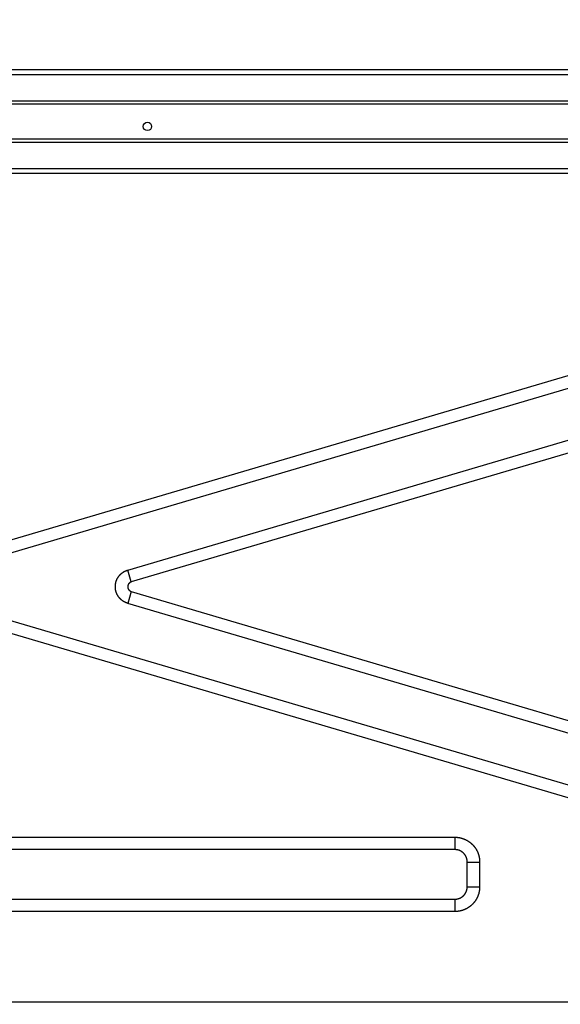
# Model space of a CAD drawing. Units: millimetres. Extents: x 0 to 3000, y 0 to 4000.
# Drawn here: x 895 to 1113, y 2176 to 2573 of the extents above; entities that cross this region are included whole.
import ezdxf

# ---------------------------------------------------------------- set-up
doc = ezdxf.new("R2010")
doc.units = ezdxf.units.MM
doc.layers.add('그림', color=7, linetype='Continuous')
doc.layers.add('치수', color=7, linetype='Continuous')
doc.styles.get("Standard").update_dxf_attribs({"font": 'txt', "bigfont": 'whgtxt.shx'})
doc.dimstyles.new('style', dxfattribs={"dimtxt": 30, "dimasz": 10, "dimexe": 1, "dimexo": 1.5, "dimgap": 3, "dimtad": 1, "dimdec": 0, "dimrnd": 1e-08, "dimzin": 11, "dimdsep": 46, "dimtxsty": 'Standard', "dimblk": 'CLOSEDBLANK', "dimcen": 0.09, "dimadec": 0, "dimazin": 0, "dimtp": 1, "dimtm": 1, "dimtfac": 1, "dimtdec": 0, "dimtofl": 0, "dimtmove": 0, "dimatfit": 3, "dimldrblk": 'CLOSEDBLANK', "dimfxl": 1, "dimtolj": 1, "dimtzin": 0, "dimarcsym": 0})

# ---------------------------------------------------------------- blocks, each defined once
blk = doc.blocks.new('_ClosedBlank')
at = {"color": 0, "linetype": 'ByBlock', "lineweight": -2}
for p, q in [((-1, 0.167), (0, 0)), ((-1, 0.167), (-1, -0.167)), ((0, 0), (-1, -0.167))]:
    blk.add_line(p, q, dxfattribs=at)
blk = doc.blocks.new('*D23')
at = {"layer": 'Defpoints', "color": 0, "linetype": 'Continuous', "transparency": 16777216}
for p in [(430.19, 2896.84), (430.19, 2175.75), (1330.19, 2175.75)]:
    blk.add_point(p, dxfattribs=at)
at = {"layer": '치수', "color": 0, "linetype": 'Continuous', "lineweight": -2, "transparency": 16777216}
for p, q in [((430.19, 2177.25), (430.19, 2897.84)), ((1320.19, 2896.84), (440.19, 2896.84)), ((1330.19, 2177.25), (1330.19, 2897.84))]:
    blk.add_line(p, q, dxfattribs=at)
at = {"layer": '치수', "color": 0, "linetype": 'Continuous', "lineweight": -2, "transparency": 16777216, "xscale": 10, "yscale": 10, "zscale": 10, "rotation": 180}
blk.add_blockref('_ClosedBlank', (430.19, 2896.84), dxfattribs=at)
at = {"layer": '치수', "color": 0, "linetype": 'Continuous', "lineweight": -2, "transparency": 16777216, "xscale": 10, "yscale": 10, "zscale": 10}
blk.add_blockref('_ClosedBlank', (1330.19, 2896.84), dxfattribs=at)
at = {"layer": '치수', "color": 0, "linetype": 'Continuous', "transparency": 16777216, "insert": (880.19, 2896.84), "char_height": 30, "attachment_point": 5}
blk.add_mtext('\\A1;900mm\\P [35.43inch]', dxfattribs=at)

msp = doc.modelspace()

# ---------------------------------------------------------------- linework, layer by layer
at = {"layer": '그림', "color": 7, "linetype": 'Continuous'}
for p, q in [((433.69, 2552.84), (1326.69, 2552.84)), ((433.69, 2550.92), (1326.69, 2550.92)), ((433.69, 2540.31), (1326.69, 2540.31)), ((433.69, 2539.03), (1326.69, 2539.03)), ((433.69, 2524.86), (1326.69, 2524.86)), ((433.69, 2523.58), (1326.69, 2523.58)), ((433.69, 2512.97), (1326.69, 2512.97)), ((433.69, 2511.05), (1326.69, 2511.05)), ((884.44, 2361.13), (1212.98, 2458.12)), ((1216.32, 2453.89), (885.85, 2356.33)), ((938.25, 2350.95), (1225.29, 2435.68)), ((1233.94, 2433.02), (939.67, 2346.15)), ((939.67, 2346.15), (938.25, 2350.95)), ((939.67, 2342.32), (938.25, 2337.52)), ((939.67, 2342.32), (1272.85, 2243.96)), ((1271.43, 2239.17), (938.25, 2337.52)), ((885.85, 2332.14), (1265.77, 2219.99)), ((1264.35, 2215.19), (884.44, 2327.34)), ((690.19, 2243.16), (1070.19, 2243.16)), ((1070.19, 2243.16), (1070.19, 2238.16)), ((1070.19, 2238.16), (690.19, 2238.16)), ((1075.19, 2223.16), (1075.19, 2233.16)), ((1075.19, 2233.16), (1080.19, 2233.16)), ((1080.19, 2233.16), (1080.19, 2223.16)), ((1075.19, 2223.16), (1080.19, 2223.16)), ((690.19, 2218.16), (1070.19, 2218.16)), ((1070.19, 2218.16), (1070.19, 2213.16)), ((1070.19, 2213.16), (690.19, 2213.16)), ((433.69, 2176.75), (1326.69, 2176.75))]:
    msp.add_line(p, q, dxfattribs=at)
for points in [[(938.25, 2337.52), (938.16, 2337.55, -0.003518), (938.07, 2337.58, -0.003436), (937.98, 2337.61, -0.003376), (937.88, 2337.64, -0.003347), (937.79, 2337.68, -0.003228), (937.69, 2337.71, -0.003015), (937.6, 2337.75, -0.003141), (937.5, 2337.79, -0.003653), (937.41, 2337.83, -0.004057), (937.31, 2337.87, -0.00448), (937.21, 2337.92, -0.004567), (937.12, 2337.97, -0.004368), (937.02, 2338.02, -0.004249), (936.92, 2338.07, -0.004205), (936.83, 2338.12, -0.004137), (936.73, 2338.18, -0.004052), (936.63, 2338.23, -0.003972), (936.54, 2338.29, -0.003902), (936.44, 2338.36, -0.00382), (936.34, 2338.42, -0.003732), (936.25, 2338.49, -0.003672), (936.15, 2338.55, -0.003653), (936.06, 2338.62, -0.003507), (935.96, 2338.7, -0.003222), (935.86, 2338.77, -0.003507), (935.77, 2338.85, -0.004467), (935.67, 2338.93, -0.004959), (935.58, 2339.01, -0.005115), (935.48, 2339.09, -0.005132), (935.39, 2339.18, -0.005026), (935.3, 2339.27, -0.00495), (935.21, 2339.36, -0.004904), (935.12, 2339.45, -0.004844), (935.04, 2339.55, -0.004776), (934.95, 2339.64, -0.004706), (934.87, 2339.74, -0.004639), (934.79, 2339.85, -0.004566), (934.7, 2339.95, -0.004492), (934.62, 2340.06, -0.00442), (934.54, 2340.17, -0.00436), (934.47, 2340.28, -0.004267), (934.39, 2340.39, -0.00414), (934.31, 2340.51, -0.004387), (934.24, 2340.63, -0.005129), (934.17, 2340.75, -0.005425), (934.1, 2340.87, -0.005313), (934.03, 2340.99, -0.005248), (933.97, 2341.12, -0.005235), (933.91, 2341.25, -0.005191), (933.85, 2341.38, -0.00511), (933.79, 2341.51, -0.0051), (933.73, 2341.64, -0.005203), (933.68, 2341.78, -0.005254), (933.63, 2341.91, -0.005256), (933.59, 2342.05, -0.005238), (933.54, 2342.19, -0.0052), (933.5, 2342.33, -0.005159), (933.46, 2342.47, -0.005115), (933.43, 2342.61, -0.005078), (933.39, 2342.76, -0.00506), (933.36, 2342.9, -0.005115), (933.34, 2343.05, -0.005301), (933.31, 2343.2, -0.005387), (933.29, 2343.34, -0.005344), (933.28, 2343.49, -0.00532), (933.26, 2343.64, -0.005322), (933.25, 2343.79, -0.005315), (933.24, 2343.94, -0.005295), (933.24, 2344.09, -0.005263), (933.24, 2344.23, -0.005249), (933.24, 2344.38, -0.00526), (933.24, 2344.53, -0.005299), (933.25, 2344.68, -0.005331), (933.26, 2344.83, -0.005328), (933.28, 2344.98, -0.005348), (933.29, 2345.13, -0.005392), (933.31, 2345.28, -0.005347), (933.34, 2345.42, -0.005227), (933.36, 2345.57, -0.005153), (933.39, 2345.71, -0.005095), (933.43, 2345.86, -0.005109), (933.46, 2346, -0.005163), (933.5, 2346.14, -0.005202), (933.54, 2346.28, -0.00523), (933.59, 2346.42, -0.005242), (933.63, 2346.56, -0.005239), (933.68, 2346.69, -0.005204), (933.73, 2346.83, -0.005141), (933.79, 2346.96, -0.005169), (933.85, 2347.09, -0.005245), (933.91, 2347.22, -0.005278), (933.97, 2347.35, -0.005273), (934.03, 2347.48, -0.005362), (934.1, 2347.6, -0.005543), (934.17, 2347.72, -0.00531), (934.24, 2347.84, -0.004647), (934.31, 2347.96, -0.004347), (934.39, 2348.08, -0.004286), (934.47, 2348.19, -0.00432), (934.54, 2348.3, -0.004426), (934.62, 2348.41, -0.004511), (934.7, 2348.52, -0.004574), (934.78, 2348.62, -0.004644), (934.87, 2348.73, -0.004714), (934.95, 2348.83, -0.004783), (935.04, 2348.92, -0.004845), (935.12, 2349.02, -0.004911), (935.21, 2349.11, -0.004975), (935.3, 2349.2, -0.005026), (935.39, 2349.29, -0.005059), (935.48, 2349.38, -0.005137), (935.58, 2349.46, -0.00526), (935.67, 2349.54, -0.004829), (935.77, 2349.62, -0.003748), (935.86, 2349.7, -0.003368), (935.96, 2349.77, -0.003551), (936.06, 2349.85, -0.003664), (936.15, 2349.92, -0.003709), (936.25, 2349.99, -0.003778), (936.34, 2350.05, -0.00386), (936.44, 2350.12, -0.00394), (936.54, 2350.18, -0.004012), (936.63, 2350.24, -0.004093), (936.73, 2350.3, -0.004177), (936.83, 2350.35, -0.004245), (936.92, 2350.4, -0.00429), (937.02, 2350.46, -0.004408), (937.12, 2350.5, -0.004585), (937.21, 2350.55, -0.004517), (937.31, 2350.6, -0.004236), (937.41, 2350.64, -0.004134), (937.5, 2350.68, -0.003878), (937.6, 2350.72, -0.002728), (937.69, 2350.76, -0.000997), (937.78, 2350.79, -0.004279), (937.88, 2350.83, -0.00756), (938.04, 2350.88, -0.003823), (938.25, 2350.95, -0.002064)], [(939.67, 2346.15), (939.64, 2346.15, 0.003618), (939.62, 2346.14, 0.003551), (939.59, 2346.13, 0.003474), (939.56, 2346.12, 0.003392), (939.54, 2346.11, 0.003337), (939.51, 2346.1, 0.003317), (939.48, 2346.09, 0.003185), (939.46, 2346.08, 0.002932), (939.43, 2346.06, 0.003195), (939.4, 2346.05, 0.004056), (939.37, 2346.04, 0.00446), (939.34, 2346.03, 0.00454), (939.32, 2346.01, 0.004514), (939.29, 2346, 0.004402), (939.26, 2345.98, 0.004312), (939.23, 2345.97, 0.004246), (939.21, 2345.95, 0.004171), (939.18, 2345.93, 0.004092), (939.15, 2345.92, 0.004013), (939.12, 2345.9, 0.00394), (939.1, 2345.88, 0.00386), (939.07, 2345.86, 0.003778), (939.04, 2345.84, 0.003709), (939.01, 2345.82, 0.003664), (938.99, 2345.8, 0.003551), (938.96, 2345.77, 0.003368), (938.93, 2345.75, 0.003748), (938.91, 2345.73, 0.004829), (938.88, 2345.7, 0.00526), (938.85, 2345.68, 0.005137), (938.83, 2345.65, 0.005059), (938.8, 2345.63, 0.005026), (938.78, 2345.6, 0.004975), (938.75, 2345.58, 0.004911), (938.73, 2345.55, 0.004845), (938.7, 2345.52, 0.004783), (938.68, 2345.49, 0.004714), (938.66, 2345.46, 0.004644), (938.63, 2345.43, 0.004574), (938.61, 2345.4, 0.004511), (938.59, 2345.37, 0.004426), (938.57, 2345.33, 0.00432), (938.54, 2345.3, 0.004286), (938.52, 2345.27, 0.004347), (938.5, 2345.23, 0.004647), (938.48, 2345.2, 0.00531), (938.46, 2345.16, 0.005543), (938.45, 2345.13, 0.005362), (938.43, 2345.09, 0.005273), (938.41, 2345.05, 0.005278), (938.39, 2345.01, 0.005245), (938.38, 2344.98, 0.005169), (938.36, 2344.94, 0.005141), (938.35, 2344.9, 0.005204), (938.34, 2344.86, 0.005239), (938.32, 2344.82, 0.005242), (938.31, 2344.78, 0.00523), (938.3, 2344.74, 0.005202), (938.29, 2344.7, 0.005163), (938.28, 2344.66, 0.005109), (938.27, 2344.62, 0.005095), (938.27, 2344.57, 0.005153), (938.26, 2344.53, 0.005227), (938.25, 2344.49, 0.005347), (938.25, 2344.45, 0.005392), (938.24, 2344.41, 0.005348), (938.24, 2344.36, 0.005328), (938.24, 2344.32, 0.005331), (938.24, 2344.28, 0.005299), (938.24, 2344.24, 0.00526), (938.24, 2344.19, 0.005249), (938.24, 2344.15, 0.005263), (938.24, 2344.11, 0.005295), (938.24, 2344.06, 0.005315), (938.25, 2344.02, 0.005322), (938.25, 2343.98, 0.00532), (938.26, 2343.94, 0.005344), (938.27, 2343.9, 0.005387), (938.27, 2343.85, 0.005301), (938.28, 2343.81, 0.005115), (938.29, 2343.77, 0.00506), (938.3, 2343.73, 0.005078), (938.31, 2343.69, 0.005115), (938.32, 2343.65, 0.005159), (938.34, 2343.61, 0.0052), (938.35, 2343.57, 0.005238), (938.36, 2343.53, 0.005256), (938.38, 2343.49, 0.005254), (938.39, 2343.46, 0.005203), (938.41, 2343.42, 0.0051), (938.43, 2343.38, 0.00511), (938.45, 2343.35, 0.005191), (938.46, 2343.31, 0.005235), (938.48, 2343.27, 0.005248), (938.5, 2343.24, 0.005313), (938.52, 2343.2, 0.005425), (938.54, 2343.17, 0.005129), (938.57, 2343.14, 0.004387), (938.59, 2343.1, 0.00414), (938.61, 2343.07, 0.004267), (938.63, 2343.04, 0.00436), (938.66, 2343.01, 0.00442), (938.68, 2342.98, 0.004492), (938.7, 2342.95, 0.004566), (938.73, 2342.92, 0.004639), (938.75, 2342.9, 0.004706), (938.78, 2342.87, 0.004776), (938.8, 2342.84, 0.004844), (938.83, 2342.82, 0.004904), (938.85, 2342.79, 0.00495), (938.88, 2342.77, 0.005026), (938.91, 2342.74, 0.005132), (938.93, 2342.72, 0.005115), (938.96, 2342.7, 0.004959), (938.99, 2342.67, 0.004467), (939.01, 2342.65, 0.003507), (939.04, 2342.63, 0.003222), (939.07, 2342.61, 0.003507), (939.1, 2342.59, 0.003653), (939.12, 2342.57, 0.003673), (939.15, 2342.56, 0.003731), (939.18, 2342.54, 0.003818), (939.21, 2342.52, 0.003903), (939.23, 2342.5, 0.003978), (939.26, 2342.49, 0.004051), (939.29, 2342.47, 0.004115), (939.32, 2342.46, 0.004212), (939.34, 2342.44, 0.004322), (939.37, 2342.43, 0.004345), (939.4, 2342.42, 0.004335), (939.43, 2342.41, 0.00456), (939.46, 2342.39, 0.004729), (939.48, 2342.38, 0.003412), (939.51, 2342.37, 0.001037), (939.53, 2342.36, 0.003885), (939.56, 2342.35, 0.007299), (939.61, 2342.34, 0.003719), (939.67, 2342.32, 0.001986)], [(1070.19, 2243.16), (1070.33, 2243.16, -0.003769), (1070.48, 2243.16, -0.003734), (1070.62, 2243.15, -0.003697), (1070.76, 2243.14, -0.003659), (1070.91, 2243.13, -0.00362), (1071.05, 2243.12, -0.003582), (1071.2, 2243.11, -0.00354), (1071.34, 2243.09, -0.003494), (1071.49, 2243.07, -0.003458), (1071.64, 2243.05, -0.003436), (1071.79, 2243.03, -0.003367), (1071.93, 2243.01, -0.003247), (1072.08, 2242.98, -0.003399), (1072.23, 2242.95, -0.003892), (1072.38, 2242.92, -0.004106), (1072.53, 2242.88, -0.004088), (1072.68, 2242.85, -0.004064), (1072.83, 2242.81, -0.004036), (1072.98, 2242.77, -0.004006), (1073.13, 2242.72, -0.003975), (1073.28, 2242.67, -0.003943), (1073.43, 2242.62, -0.003913), (1073.58, 2242.57, -0.003873), (1073.73, 2242.52, -0.00382), (1073.87, 2242.46, -0.003862), (1074.02, 2242.4, -0.004046), (1074.17, 2242.34, -0.004124), (1074.32, 2242.27, -0.004096), (1074.46, 2242.21, -0.004076), (1074.61, 2242.14, -0.004067), (1074.75, 2242.06, -0.004051), (1074.89, 2241.99, -0.004031), (1075.03, 2241.91, -0.00401), (1075.18, 2241.83, -0.003991), (1075.32, 2241.75, -0.003962), (1075.46, 2241.66, -0.003922), (1075.59, 2241.58, -0.003911), (1075.73, 2241.49, -0.003946), (1075.87, 2241.39, -0.004015), (1076, 2241.3, -0.004151), (1076.14, 2241.2, -0.004206), (1076.27, 2241.1, -0.00417), (1076.4, 2241, -0.004154), (1076.53, 2240.9, -0.004161), (1076.65, 2240.79, -0.004157), (1076.78, 2240.69, -0.004142), (1076.9, 2240.58, -0.004134), (1077.02, 2240.46, -0.004128), (1077.14, 2240.35, -0.004101), (1077.26, 2240.23, -0.004071), (1077.38, 2240.11, -0.004059), (1077.49, 2239.99, -0.004064), (1077.61, 2239.87, -0.004085), (1077.72, 2239.75, -0.0041), (1077.82, 2239.62, -0.004112), (1077.93, 2239.5, -0.004123), (1078.03, 2239.37, -0.004133), (1078.13, 2239.24, -0.004141), (1078.23, 2239.11, -0.004143), (1078.33, 2238.97, -0.004138), (1078.42, 2238.84, -0.004148), (1078.52, 2238.7, -0.00417), (1078.61, 2238.56, -0.004101), (1078.69, 2238.43, -0.003955), (1078.78, 2238.29, -0.003918), (1078.86, 2238.14, -0.003945), (1078.94, 2238, -0.003973), (1079.02, 2237.86, -0.003998), (1079.09, 2237.72, -0.004023), (1079.17, 2237.57, -0.004046), (1079.24, 2237.43, -0.004064), (1079.3, 2237.28, -0.004075), (1079.37, 2237.14, -0.0041), (1079.43, 2236.99, -0.004136), (1079.49, 2236.84, -0.004037), (1079.55, 2236.69, -0.003794), (1079.6, 2236.54, -0.003727), (1079.65, 2236.4, -0.003786), (1079.7, 2236.25, -0.003829), (1079.75, 2236.1, -0.003858), (1079.8, 2235.95, -0.003891), (1079.84, 2235.8, -0.003925), (1079.88, 2235.65, -0.003955), (1079.91, 2235.5, -0.003977), (1079.95, 2235.35, -0.004012), (1079.98, 2235.21, -0.004063), (1080.01, 2235.06, -0.004055), (1080.04, 2234.91, -0.003967), (1080.06, 2234.76, -0.003663), (1080.08, 2234.61, -0.003124), (1080.11, 2234.46, -0.003369), (1080.12, 2234.31, -0.004179), (1080.14, 2234.16, -0.003242), (1080.15, 2234.02, -0.001116), (1080.16, 2233.89, -0.0046), (1080.17, 2233.73, -0.008106), (1080.18, 2233.48, -0.004038), (1080.19, 2233.16, -0.002157)], [(1075.19, 2233.16), (1075.19, 2233.23, 0.003744), (1075.19, 2233.3, 0.003707), (1075.19, 2233.37, 0.003669), (1075.18, 2233.45, 0.003632), (1075.18, 2233.52, 0.00359), (1075.17, 2233.59, 0.003545), (1075.17, 2233.66, 0.003509), (1075.16, 2233.74, 0.003489), (1075.15, 2233.81, 0.003418), (1075.14, 2233.88, 0.00329), (1075.13, 2233.96, 0.003364), (1075.11, 2234.03, 0.003684), (1075.1, 2234.11, 0.003893), (1075.09, 2234.18, 0.004048), (1075.07, 2234.26, 0.004085), (1075.05, 2234.33, 0.004014), (1075.03, 2234.41, 0.003971), (1075.01, 2234.48, 0.003955), (1074.99, 2234.56, 0.003927), (1074.97, 2234.63, 0.003891), (1074.95, 2234.7, 0.003858), (1074.92, 2234.78, 0.003829), (1074.9, 2234.85, 0.003786), (1074.87, 2234.93, 0.003727), (1074.84, 2235, 0.003794), (1074.81, 2235.08, 0.004037), (1074.78, 2235.15, 0.004136), (1074.75, 2235.22, 0.0041), (1074.71, 2235.3, 0.004075), (1074.68, 2235.37, 0.004064), (1074.64, 2235.44, 0.004046), (1074.61, 2235.51, 0.004023), (1074.57, 2235.58, 0.003998), (1074.53, 2235.65, 0.003973), (1074.49, 2235.72, 0.003945), (1074.44, 2235.79, 0.003918), (1074.4, 2235.86, 0.003955), (1074.35, 2235.93, 0.004101), (1074.31, 2236, 0.00417), (1074.26, 2236.07, 0.004148), (1074.21, 2236.13, 0.004138), (1074.16, 2236.2, 0.004143), (1074.11, 2236.26, 0.004141), (1074.06, 2236.33, 0.004133), (1074.01, 2236.39, 0.004123), (1073.95, 2236.45, 0.004112), (1073.9, 2236.52, 0.0041), (1073.84, 2236.58, 0.004085), (1073.79, 2236.64, 0.004064), (1073.73, 2236.7, 0.004059), (1073.67, 2236.75, 0.004071), (1073.61, 2236.81, 0.004101), (1073.55, 2236.87, 0.004128), (1073.49, 2236.92, 0.004134), (1073.42, 2236.98, 0.004142), (1073.36, 2237.03, 0.004157), (1073.3, 2237.08, 0.004161), (1073.23, 2237.13, 0.004154), (1073.16, 2237.18, 0.00417), (1073.1, 2237.23, 0.004206), (1073.03, 2237.28, 0.004151), (1072.96, 2237.32, 0.004015), (1072.89, 2237.37, 0.003946), (1072.82, 2237.41, 0.003911), (1072.75, 2237.45, 0.003922), (1072.68, 2237.5, 0.003962), (1072.61, 2237.54, 0.003991), (1072.54, 2237.57, 0.00401), (1072.47, 2237.61, 0.004031), (1072.4, 2237.65, 0.004051), (1072.33, 2237.68, 0.004067), (1072.25, 2237.72, 0.004076), (1072.18, 2237.75, 0.004096), (1072.11, 2237.78, 0.004124), (1072.03, 2237.81, 0.004046), (1071.96, 2237.84, 0.003863), (1071.88, 2237.87, 0.00382), (1071.81, 2237.89, 0.003872), (1071.74, 2237.92, 0.003913), (1071.66, 2237.94, 0.003944), (1071.59, 2237.96, 0.003975), (1071.51, 2237.98, 0.004004), (1071.44, 2238, 0.004037), (1071.36, 2238.02, 0.00407), (1071.29, 2238.04, 0.004086), (1071.21, 2238.06, 0.004084), (1071.14, 2238.07, 0.0039), (1071.06, 2238.08, 0.003476), (1070.99, 2238.1, 0.003231), (1070.91, 2238.11, 0.003126), (1070.84, 2238.12, 0.003519), (1070.77, 2238.13, 0.004228), (1070.69, 2238.13, 0.003249), (1070.62, 2238.14, 0.001125), (1070.56, 2238.15, 0.004653), (1070.48, 2238.15, 0.008179), (1070.35, 2238.16, 0.004071), (1070.19, 2238.16, 0.002175)], [(1070.19, 2218.16), (1070.26, 2218.16, 0.003742), (1070.33, 2218.16, 0.003705), (1070.41, 2218.17, 0.003667), (1070.48, 2218.17, 0.00363), (1070.55, 2218.17, 0.003587), (1070.62, 2218.18, 0.003542), (1070.7, 2218.19, 0.003506), (1070.77, 2218.2, 0.003486), (1070.84, 2218.2, 0.003415), (1070.92, 2218.21, 0.003287), (1070.99, 2218.23, 0.00336), (1071.06, 2218.24, 0.003683), (1071.14, 2218.25, 0.003892), (1071.21, 2218.27, 0.004048), (1071.29, 2218.28, 0.004086), (1071.36, 2218.3, 0.004014), (1071.44, 2218.32, 0.003971), (1071.51, 2218.34, 0.003955), (1071.59, 2218.36, 0.003927), (1071.66, 2218.38, 0.003891), (1071.74, 2218.41, 0.003858), (1071.81, 2218.43, 0.003829), (1071.88, 2218.46, 0.003786), (1071.96, 2218.48, 0.003727), (1072.03, 2218.51, 0.003794), (1072.11, 2218.54, 0.004037), (1072.18, 2218.57, 0.004136), (1072.25, 2218.61, 0.0041), (1072.33, 2218.64, 0.004075), (1072.4, 2218.67, 0.004064), (1072.47, 2218.71, 0.004046), (1072.54, 2218.75, 0.004023), (1072.61, 2218.79, 0.003998), (1072.68, 2218.83, 0.003973), (1072.75, 2218.87, 0.003945), (1072.82, 2218.91, 0.003918), (1072.89, 2218.95, 0.003955), (1072.96, 2219, 0.004101), (1073.03, 2219.05, 0.00417), (1073.1, 2219.09, 0.004148), (1073.16, 2219.14, 0.004138), (1073.23, 2219.19, 0.004143), (1073.3, 2219.24, 0.004141), (1073.36, 2219.29, 0.004133), (1073.42, 2219.34, 0.004123), (1073.49, 2219.4, 0.004112), (1073.55, 2219.45, 0.0041), (1073.61, 2219.51, 0.004085), (1073.67, 2219.57, 0.004064), (1073.73, 2219.63, 0.004059), (1073.79, 2219.68, 0.004071), (1073.84, 2219.74, 0.004101), (1073.9, 2219.81, 0.004128), (1073.95, 2219.87, 0.004134), (1074.01, 2219.93, 0.004142), (1074.06, 2219.99, 0.004157), (1074.11, 2220.06, 0.004161), (1074.16, 2220.12, 0.004154), (1074.21, 2220.19, 0.00417), (1074.26, 2220.26, 0.004206), (1074.31, 2220.32, 0.004151), (1074.35, 2220.39, 0.004015), (1074.4, 2220.46, 0.003946), (1074.44, 2220.53, 0.003911), (1074.49, 2220.6, 0.003922), (1074.53, 2220.67, 0.003962), (1074.57, 2220.74, 0.003991), (1074.61, 2220.81, 0.00401), (1074.64, 2220.88, 0.004031), (1074.68, 2220.95, 0.004051), (1074.71, 2221.03, 0.004067), (1074.75, 2221.1, 0.004076), (1074.78, 2221.17, 0.004096), (1074.81, 2221.25, 0.004124), (1074.84, 2221.32, 0.004046), (1074.87, 2221.39, 0.003863), (1074.9, 2221.47, 0.00382), (1074.92, 2221.54, 0.003872), (1074.95, 2221.62, 0.003913), (1074.97, 2221.69, 0.003944), (1074.99, 2221.77, 0.003975), (1075.02, 2221.84, 0.004004), (1075.03, 2221.92, 0.004037), (1075.05, 2221.99, 0.00407), (1075.07, 2222.07, 0.004086), (1075.09, 2222.14, 0.004084), (1075.1, 2222.21, 0.003899), (1075.11, 2222.29, 0.003473), (1075.13, 2222.36, 0.003226), (1075.14, 2222.44, 0.003122), (1075.15, 2222.51, 0.003514), (1075.16, 2222.59, 0.004222), (1075.17, 2222.66, 0.003244), (1075.17, 2222.73, 0.001123), (1075.18, 2222.79, 0.004646), (1075.18, 2222.88, 0.008165), (1075.19, 2223, 0.004064), (1075.19, 2223.16, 0.002171)], [(1080.19, 2223.16), (1080.19, 2223.02, -0.003771), (1080.19, 2222.88, -0.003736), (1080.18, 2222.73, -0.003699), (1080.17, 2222.59, -0.003661), (1080.16, 2222.45, -0.003622), (1080.15, 2222.3, -0.003585), (1080.14, 2222.16, -0.003542), (1080.12, 2222.01, -0.003497), (1080.1, 2221.86, -0.00346), (1080.08, 2221.71, -0.003438), (1080.06, 2221.57, -0.003369), (1080.04, 2221.42, -0.003249), (1080.01, 2221.27, -0.003401), (1079.98, 2221.12, -0.003893), (1079.95, 2220.97, -0.004106), (1079.91, 2220.82, -0.004088), (1079.88, 2220.67, -0.004064), (1079.84, 2220.52, -0.004036), (1079.8, 2220.37, -0.004006), (1079.75, 2220.22, -0.003975), (1079.7, 2220.07, -0.003943), (1079.65, 2219.92, -0.003913), (1079.6, 2219.78, -0.003873), (1079.55, 2219.63, -0.00382), (1079.49, 2219.48, -0.003862), (1079.43, 2219.33, -0.004046), (1079.37, 2219.18, -0.004124), (1079.3, 2219.04, -0.004096), (1079.24, 2218.89, -0.004076), (1079.17, 2218.75, -0.004067), (1079.09, 2218.6, -0.004051), (1079.02, 2218.46, -0.004031), (1078.94, 2218.32, -0.00401), (1078.86, 2218.18, -0.003991), (1078.78, 2218.04, -0.003962), (1078.69, 2217.9, -0.003922), (1078.61, 2217.76, -0.003911), (1078.52, 2217.62, -0.003946), (1078.42, 2217.48, -0.004015), (1078.33, 2217.35, -0.004151), (1078.23, 2217.22, -0.004206), (1078.13, 2217.08, -0.00417), (1078.03, 2216.95, -0.004154), (1077.93, 2216.83, -0.004161), (1077.82, 2216.7, -0.004157), (1077.72, 2216.57, -0.004142), (1077.61, 2216.45, -0.004134), (1077.49, 2216.33, -0.004128), (1077.38, 2216.21, -0.004101), (1077.26, 2216.09, -0.004071), (1077.14, 2215.97, -0.004059), (1077.02, 2215.86, -0.004064), (1076.9, 2215.75, -0.004085), (1076.78, 2215.64, -0.0041), (1076.65, 2215.53, -0.004112), (1076.53, 2215.42, -0.004123), (1076.4, 2215.32, -0.004133), (1076.27, 2215.22, -0.004141), (1076.14, 2215.12, -0.004143), (1076, 2215.02, -0.004138), (1075.87, 2214.93, -0.004148), (1075.73, 2214.84, -0.00417), (1075.6, 2214.75, -0.004101), (1075.46, 2214.66, -0.003955), (1075.32, 2214.57, -0.003918), (1075.18, 2214.49, -0.003945), (1075.03, 2214.41, -0.003973), (1074.89, 2214.33, -0.003998), (1074.75, 2214.26, -0.004023), (1074.6, 2214.19, -0.004046), (1074.46, 2214.12, -0.004064), (1074.31, 2214.05, -0.004075), (1074.17, 2213.99, -0.0041), (1074.02, 2213.92, -0.004136), (1073.87, 2213.86, -0.004037), (1073.72, 2213.81, -0.003794), (1073.58, 2213.75, -0.003727), (1073.43, 2213.7, -0.003786), (1073.28, 2213.65, -0.003829), (1073.13, 2213.6, -0.003858), (1072.98, 2213.56, -0.003891), (1072.83, 2213.52, -0.003925), (1072.68, 2213.48, -0.003955), (1072.53, 2213.44, -0.003977), (1072.38, 2213.4, -0.004012), (1072.24, 2213.37, -0.004063), (1072.09, 2213.34, -0.004054), (1071.94, 2213.32, -0.003967), (1071.79, 2213.29, -0.003662), (1071.64, 2213.27, -0.003122), (1071.49, 2213.25, -0.003367), (1071.34, 2213.23, -0.004177), (1071.19, 2213.21, -0.003241), (1071.05, 2213.2, -0.001116), (1070.93, 2213.19, -0.004598), (1070.76, 2213.18, -0.008103), (1070.52, 2213.17, -0.004037), (1070.19, 2213.16, -0.002156)]]:
    msp.add_lwpolyline(points, format="xyb", dxfattribs=at)
msp.add_circle((946.19, 2529.95), 1.7, dxfattribs=at)

# ---------------------------------------------------------------- dimensions: what is measured, and where the dimension line sits
at = {"layer": '치수', "color": 7, "linetype": 'Continuous'}
dim = msp.add_linear_dim(base=(430.19, 2896.84), p1=(1330.19, 2175.75), p2=(430.19, 2175.75), dimstyle='style', override={"dimpost": 'mm\\X', "dimtol": 0, "dimlim": 0, "dimtp": 1, "dimtm": 1, "dimtfac": 1, "dimtdec": 0, "dimtolj": 1, "dimtzin": 0}, dxfattribs=at)
dim.commit()
dim.dimension.update_dxf_attribs({"geometry": '*D23', "text_midpoint": (880.19, 2896.84), "dimtype": 160})

doc.saveas('drawing.dxf')
